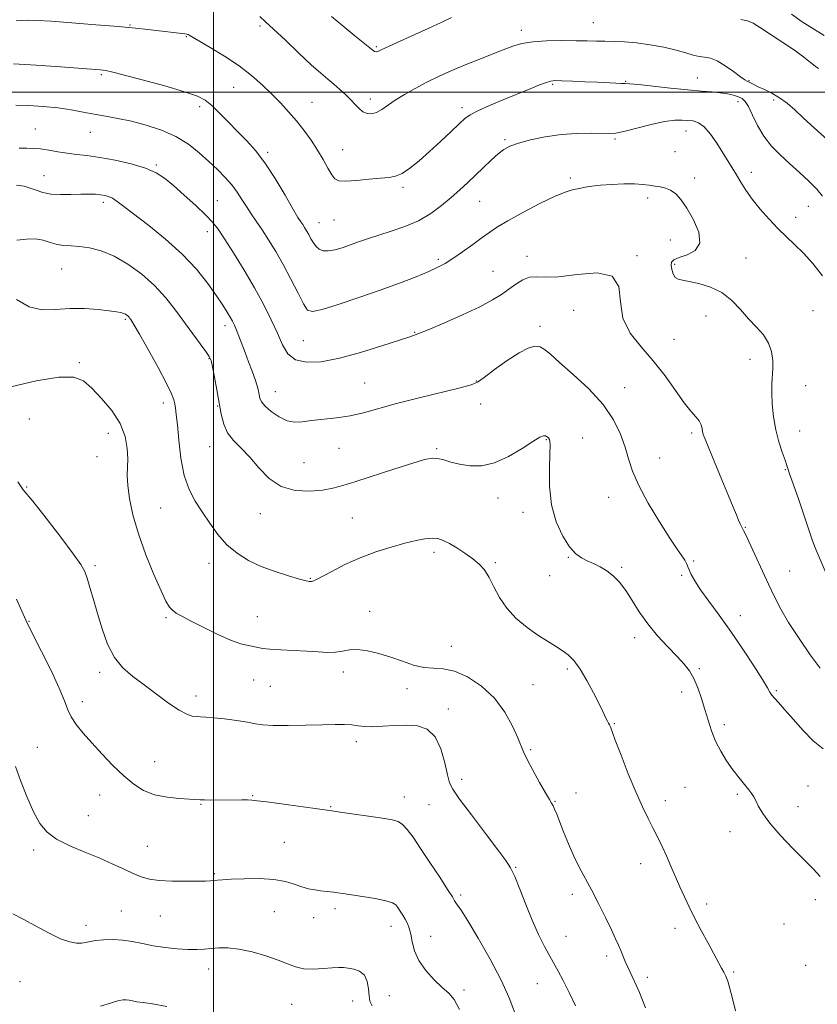
# Model space of a CAD drawing. Extents: x 2074800 to 2077700, y 337300 to 340200.
# Drawn here: x 2076434 to 2076705, y 339190 to 339525 of the extents above; entities that cross this region are included whole.
import ezdxf

# ---------------------------------------------------------------- set-up
doc = ezdxf.new("R2010")
doc.units = 0
doc.header["$MEASUREMENT"] = 0
for name, color, linetype, lineweight in [('32000', 7, 'Continuous', 0), ('DTM SPOT ELEVATION', 2, 'Continuous', 13), ('INDEX CONTOUR', 41, 'Continuous', 13), ('INTERMEDIATE CONTOUR', 44, 'Continuous', 0)]:
    doc.layers.add(name, color=color, linetype=linetype, lineweight=lineweight)

msp = doc.modelspace()

# ---------------------------------------------------------------- linework, layer by layer
at = {"layer": '32000', "flags": 128}
for points in [[(2076500, 337500), (2076500, 340000)], [(2077500, 339500), (2075000, 339500)]]:
    msp.add_lwpolyline(points, dxfattribs=at)
at = {"layer": 'DTM SPOT ELEVATION'}
for p in [(2076471.63, 339522.93, 1187.9), (2076515.83, 339522.52, 1186.3), (2076604.6, 339521.11, 1185.5), (2076629.08, 339523.68, 1185.1), (2076490.84, 339518.95, 1188.1), (2076555.41, 339515.53, 1183.8), (2076461.89, 339506.04, 1190.2), (2076664.4, 339504.91, 1187.1), (2076506.87, 339501.72, 1188.9), (2076615.24, 339502.68, 1188.2), (2076640.05, 339503.75, 1187.9), (2076682.02, 339503.92, 1185.9), (2076553.38, 339497.71, 1185.5), (2076495.31, 339495.14, 1190.4), (2076533.54, 339496.55, 1187.1), (2076584.54, 339494.81, 1187.6), (2076678.23, 339496.86, 1188.6), (2076690.36, 339497.41, 1186.3), (2076439.47, 339487.52, 1193.2), (2076458.17, 339486.4, 1192.8), (2076636.49, 339484.1, 1190.2), (2076660.62, 339486.84, 1190.7), (2076599.15, 339483.85, 1189.8), (2076518.48, 339479.64, 1189.7), (2076543.95, 339480.54, 1187.2), (2076656.86, 339479.84, 1190.2), (2076480.65, 339475.3, 1193.8), (2076442.47, 339471.62, 1195.2), (2076621.25, 339470.86, 1191.7), (2076663.59, 339470.92, 1191.4), (2076682.75, 339472.77, 1189.5), (2076564.38, 339467.73, 1188.3), (2076647.52, 339464.1, 1192.6), (2076462.65, 339462.59, 1196.4), (2076501.31, 339463.15, 1193.1), (2076590.51, 339462.98, 1190.9), (2076702.21, 339461.19, 1188.9), (2076697.85, 339457.5, 1189.4), (2076535.86, 339455.71, 1189.2), (2076541.03, 339456.57, 1188.9), (2076497.92, 339452.62, 1194.6), (2076655.26, 339449.76, 1192.9), (2076606.56, 339444.25, 1193.5), (2076643.92, 339444.42, 1193.9), (2076576.39, 339443.23, 1191.7), (2076656.77, 339441.55, 1191.7), (2076680.95, 339443.63, 1191.2), (2076448.47, 339439.91, 1198.9), (2076594.98, 339439.13, 1193.2), (2076622.43, 339425.89, 1194.6), (2076667.35, 339423.99, 1192.7), (2076703.79, 339425.79, 1191.1), (2076470.1, 339422.86, 1200.2), (2076503.94, 339420.72, 1196.5), (2076568.36, 339418.46, 1193.9), (2076611.03, 339420.41, 1195.6), (2076530.57, 339415.54, 1192.9), (2076656.54, 339416.04, 1193.1), (2076454.49, 339408.08, 1201.7), (2076498.5, 339409.48, 1198.1), (2076682.36, 339409.26, 1192.5), (2076551.42, 339401.17, 1195.1), (2076589.32, 339401.82, 1195.9), (2076521.02, 339398.25, 1195.2), (2076639.76, 339399.64, 1195.4), (2076701.31, 339400.32, 1191.3), (2076482.99, 339394.43, 1200.5), (2076590.79, 339394.01, 1197.1), (2076501.51, 339393.35, 1198.1), (2076437.49, 339388.93, 1203.9), (2076464.33, 339384.1, 1202.7), (2076662.52, 339384.22, 1194.3), (2076699.21, 339384.93, 1191.3), (2076613.1, 339381.97, 1198.1), (2076625.5, 339382.53, 1197.1), (2076498.72, 339379.55, 1198.8), (2076542.73, 339378.96, 1196.8), (2076575.83, 339378.91, 1197.8), (2076460.5, 339376.18, 1202.9), (2076530.78, 339374.1, 1196.9), (2076651.67, 339375.7, 1195.2), (2076694.32, 339371.74, 1192.1), (2076436.52, 339365.82, 1203.9), (2076596.76, 339362.08, 1198.4), (2076634.31, 339362.27, 1196.7), (2076482.11, 339358.65, 1200.9), (2076605.24, 339357.22, 1198.5), (2076516, 339356.74, 1198.7), (2076547.17, 339355.3, 1199.1), (2076680.82, 339352.17, 1193.9), (2076574.93, 339343.65, 1200.4), (2076620.63, 339341.93, 1198.1), (2076663.26, 339340.68, 1195.8), (2076459.73, 339339.05, 1203.7), (2076498.54, 339339.9, 1200.6), (2076595.85, 339340.11, 1199.8), (2076638.74, 339338.53, 1197.8), (2076695.85, 339337.31, 1193.1), (2076533, 339334.81, 1199.9), (2076614.33, 339335.7, 1198.8), (2076659.16, 339335.83, 1196.2), (2076553.1, 339323.62, 1201.3), (2076437.38, 339320.19, 1205.9), (2076483.85, 339321.41, 1202.2), (2076514.92, 339321.76, 1201.2), (2076679.05, 339322.13, 1195.4), (2076643.21, 339314.63, 1198.5), (2076580.9, 339311.71, 1201.3), (2076620.26, 339304.02, 1200.3), (2076665.13, 339304.13, 1197.8), (2076461.35, 339302.83, 1204.4), (2076513.69, 339300.24, 1202.9), (2076544.12, 339302.92, 1202.5), (2076519.37, 339298.05, 1202.9), (2076565.77, 339297.33, 1202.5), (2076608.63, 339298.64, 1200.9), (2076494.05, 339294.81, 1203.5), (2076659.08, 339296.1, 1198.5), (2076691.25, 339296.63, 1195.8), (2076455.43, 339292.9, 1205.5), (2076579.86, 339290.42, 1203.6), (2076636.25, 339285.41, 1199.9), (2076673.62, 339285.1, 1197.6), (2076440.18, 339277.38, 1207.1), (2076548.56, 339279.29, 1204.5), (2076607.82, 339276.57, 1201.8), (2076480.04, 339272.49, 1205.2), (2076584.36, 339266.49, 1203.6), (2076660.21, 339263.75, 1199.1), (2076702.11, 339264.18, 1197.2), (2076461.36, 339261.17, 1206.7), (2076513.35, 339260.89, 1205.9), (2076564.94, 339260.43, 1205.4), (2076623.21, 339261.8, 1201.1), (2076678.05, 339261.37, 1198.2), (2076495.82, 339258.01, 1206.1), (2076539.91, 339257.21, 1205.9), (2076573.22, 339257.86, 1204.8), (2076616.04, 339259.01, 1201.9), (2076653.55, 339259.22, 1199.5), (2076698.66, 339257.18, 1197.5), (2076457.56, 339254.08, 1207.1), (2076675.55, 339248.64, 1198.5), (2076477.57, 339243.64, 1207.1), (2076524.12, 339245.03, 1206.9), (2076438.9, 339242.45, 1208.4), (2076602.68, 339236.55, 1203.9), (2076645.15, 339237.77, 1200.6), (2076500.29, 339234.39, 1207.8), (2076584, 339227.19, 1205.7), (2076621.95, 339227.35, 1202.5), (2076667.66, 339224.11, 1199.6), (2076704.6, 339225.57, 1198.3), (2076468.74, 339221.74, 1209.1), (2076482.01, 339219.97, 1208.9), (2076520.74, 339221.47, 1209.1), (2076541.35, 339222.55, 1208.4), (2076456.71, 339216.81, 1209.5), (2076534.09, 339219.5, 1208.7), (2076560.32, 339216.53, 1208.63), (2076693.87, 339217.33, 1198.2), (2076573.8, 339213.08, 1207.4), (2076619.77, 339213.11, 1203.2), (2076656.86, 339215.77, 1200.5), (2076633.65, 339206.38, 1202.4), (2076701.21, 339203.25, 1198.5), (2076498.43, 339201.95, 1210.6), (2076676.83, 339200.95, 1199.8), (2076434.32, 339197.71, 1211.1), (2076610.12, 339197.03, 1204.8), (2076647.51, 339199.11, 1201.6), (2076585.11, 339194.84, 1207.7), (2076526.63, 339190.02, 1210.8), (2076547.29, 339191.15, 1210.9), (2076559.79, 339192.9, 1208.9)]:
    msp.add_point(p, dxfattribs=at)
at = {"layer": 'INDEX CONTOUR'}
for points in [[(2076706.973, 339437.626, 1190), (2076703.722, 339441.86, 1190), (2076700.485, 339445.347, 1190), (2076697.515, 339448.242, 1190), (2076694.701, 339450.886, 1190), (2076691.84, 339453.669, 1190), (2076688.807, 339456.866, 1190), (2076685.809, 339460.295, 1190), (2076683.134, 339463.66, 1190), (2076680.989, 339466.723, 1190), (2076679.262, 339469.483, 1190), (2076677.764, 339471.994, 1190), (2076676.314, 339474.346, 1190), (2076671.053, 339482.668, 1190), (2076668.913, 339485.801, 1190), (2076666.807, 339488.284, 1190), (2076664.868, 339489.68, 1190), (2076663.042, 339490.252, 1190), (2076661.231, 339490.444, 1190), (2076659.28, 339490.581, 1190), (2076656.8, 339490.538, 1190), (2076653.344, 339490.072, 1190), (2076648.72, 339489.053, 1190), (2076639.507, 339486.71, 1190), (2076636.706, 339486.127, 1190), (2076634.605, 339485.952, 1190), (2076628.344, 339486.062, 1190), (2076623.551, 339485.991, 1190), (2076618.194, 339485.617, 1190), (2076612.752, 339484.84, 1190), (2076607.729, 339483.804, 1190), (2076603.636, 339482.716, 1190), (2076600.787, 339481.706, 1190), (2076598.721, 339480.579, 1190), (2076596.779, 339479.061, 1190), (2076594.451, 339476.971, 1190), (2076591.815, 339474.489, 1190), (2076586.45, 339469.369, 1190), (2076583.764, 339466.874, 1190), (2076580.854, 339464.273, 1190), (2076577.564, 339461.503, 1190), (2076573.838, 339458.762, 1190), (2076569.654, 339456.312, 1190), (2076565.061, 339454.349, 1190), (2076560.423, 339452.793, 1190), (2076556.186, 339451.497, 1190), (2076552.663, 339450.333, 1190), (2076549.666, 339449.252, 1190), (2076546.874, 339448.227, 1190), (2076544.063, 339447.26, 1190), (2076541.38, 339446.484, 1190), (2076539.062, 339446.06, 1190), (2076537.284, 339446.114, 1190), (2076535.949, 339446.628, 1190), (2076534.897, 339447.543, 1190), (2076533.985, 339448.786, 1190), (2076533.165, 339450.205, 1190), (2076532.401, 339451.629, 1190), (2076531.671, 339452.92, 1190), (2076530.981, 339454.049, 1190), (2076530.349, 339455.02, 1190), (2076529.72, 339455.962, 1190), (2076528.755, 339457.503, 1190), (2076527.049, 339460.397, 1190), (2076524.347, 339465.076, 1190), (2076521.005, 339470.685, 1190), (2076517.53, 339476.043, 1190), (2076514.317, 339480.265, 1190), (2076511.29, 339483.628, 1190), (2076502.079, 339492.967, 1190), (2076499.442, 339495.524, 1190), (2076497.256, 339497.318, 1190), (2076494.573, 339498.711, 1190), (2076490.195, 339500.215, 1190), (2076483.458, 339502.173, 1190), (2076475.829, 339504.259, 1190), (2076469.31, 339505.978, 1190), (2076465.386, 339506.966, 1190), (2076463.503, 339507.38, 1190), (2076462.589, 339507.503, 1190), (2076461.582, 339507.59, 1190), (2076448.073, 339508.627, 1190), (2076439.755, 339509.209, 1190), (2076432.1, 339509.634, 1190)], [(2076677.413, 339187.822, 1200), (2076676.404, 339191.918, 1200), (2076675.52, 339195.391, 1200), (2076674.777, 339197.841, 1200), (2076674.114, 339199.532, 1200), (2076673.45, 339200.89, 1200), (2076672.684, 339202.333, 1200), (2076668.107, 339210.752, 1200), (2076665.779, 339215.098, 1200), (2076663.537, 339219.395, 1200), (2076661.654, 339223.175, 1200), (2076660.052, 339226.585, 1200), (2076658.554, 339229.929, 1200), (2076655.474, 339236.989, 1200), (2076653.955, 339240.424, 1200), (2076652.494, 339243.619, 1200), (2076651.027, 339246.685, 1200), (2076649.472, 339249.797, 1200), (2076647.747, 339253.165, 1200), (2076645.787, 339257.156, 1200), (2076643.528, 339262.17, 1200), (2076640.994, 339268.331, 1200), (2076638.531, 339274.634, 1200), (2076636.579, 339279.79, 1200), (2076634.9, 339284.323, 1200), (2076634.611, 339284.992, 1200), (2076634.29, 339285.564, 1200), (2076633.906, 339286.215, 1200), (2076633.493, 339286.991, 1200), (2076632.322, 339289.574, 1200), (2076631.097, 339292.129, 1200), (2076629.207, 339295.848, 1200), (2076626.921, 339300.072, 1200), (2076624.611, 339303.929, 1200), (2076622.552, 339306.757, 1200), (2076620.616, 339308.745, 1200), (2076618.576, 339310.289, 1200), (2076616.23, 339311.759, 1200), (2076613.485, 339313.403, 1200), (2076610.275, 339315.439, 1200), (2076606.625, 339318.03, 1200), (2076602.93, 339321.12, 1200), (2076599.677, 339324.598, 1200), (2076597.217, 339328.309, 1200), (2076595.357, 339331.938, 1200), (2076593.764, 339335.129, 1200), (2076592.142, 339337.631, 1200), (2076590.306, 339339.643, 1200), (2076588.11, 339341.47, 1200), (2076585.489, 339343.332, 1200), (2076582.726, 339345.115, 1200), (2076580.188, 339346.618, 1200), (2076578.124, 339347.681, 1200), (2076576.291, 339348.292, 1200), (2076574.326, 339348.478, 1200), (2076571.905, 339348.266, 1200), (2076568.854, 339347.675, 1200), (2076565.036, 339346.726, 1200), (2076560.4, 339345.431, 1200), (2076555.224, 339343.783, 1200), (2076549.868, 339341.769, 1200), (2076544.71, 339339.443, 1200), (2076540.198, 339337.156, 1200), (2076534.794, 339334.263, 1200), (2076533.81, 339333.807, 1200), (2076533.293, 339333.692, 1200), (2076532.693, 339333.718, 1200), (2076531.502, 339333.959, 1200), (2076529.217, 339334.56, 1200), (2076525.541, 339335.624, 1200), (2076520.976, 339337.092, 1200), (2076516.235, 339338.87, 1200), (2076511.9, 339340.905, 1200), (2076508.041, 339343.303, 1200), (2076504.605, 339346.215, 1200), (2076501.532, 339349.712, 1200), (2076498.754, 339353.545, 1200), (2076496.196, 339357.383, 1200), (2076493.823, 339361.049, 1200), (2076491.739, 339364.971, 1200), (2076490.084, 339369.724, 1200), (2076488.95, 339375.604, 1200), (2076488.227, 339381.746, 1200), (2076487.757, 339387.004, 1200), (2076487.403, 339390.529, 1200), (2076487.117, 339392.669, 1200), (2076486.872, 339394.073, 1200), (2076486.567, 339395.414, 1200), (2076485.8, 339397.461, 1200), (2076484.09, 339401.009, 1200), (2076481.195, 339406.451, 1200), (2076477.817, 339412.578, 1200), (2076474.895, 339417.775, 1200), (2076473.132, 339420.843, 1200), (2076472.3, 339422.218, 1200), (2076471.936, 339422.748, 1200), (2076471.649, 339423.137, 1200), (2076471.344, 339423.523, 1200), (2076471.002, 339423.898, 1200), (2076470.595, 339424.256, 1200), (2076470.09, 339424.583, 1200), (2076469.45, 339424.868, 1200), (2076468.573, 339425.112, 1200), (2076467.099, 339425.371, 1200), (2076464.605, 339425.715, 1200), (2076460.831, 339426.161, 1200), (2076456.179, 339426.519, 1200), (2076451.213, 339426.547, 1200), (2076446.4, 339426.182, 1200), (2076441.812, 339426.071, 1200), (2076437.421, 339427.04, 1200), (2076433.146, 339429.61, 1200)], [(2076553.923, 339189.435, 1210), (2076553.186, 339191.081, 1210), (2076552.932, 339192.928, 1210), (2076552.726, 339195.273, 1210), (2076552.272, 339197.761, 1210), (2076551.315, 339199.874, 1210), (2076549.708, 339201.224, 1210), (2076547.744, 339201.944, 1210), (2076545.825, 339202.296, 1210), (2076544.208, 339202.493, 1210), (2076542.55, 339202.556, 1210), (2076540.364, 339202.449, 1210), (2076537.34, 339202.191, 1210), (2076533.891, 339201.989, 1210), (2076530.606, 339202.095, 1210), (2076527.869, 339202.699, 1210), (2076525.235, 339203.729, 1210), (2076522.043, 339205.048, 1210), (2076517.868, 339206.499, 1210), (2076513.182, 339207.834, 1210), (2076508.684, 339208.792, 1210), (2076504.921, 339209.188, 1210), (2076501.836, 339209.164, 1210), (2076499.217, 339208.946, 1210), (2076496.832, 339208.729, 1210), (2076494.34, 339208.604, 1210), (2076491.374, 339208.631, 1210), (2076487.702, 339208.86, 1210), (2076483.622, 339209.283, 1210), (2076479.57, 339209.884, 1210), (2076475.875, 339210.616, 1210), (2076472.458, 339211.327, 1210), (2076469.135, 339211.836, 1210), (2076465.805, 339212.014, 1210), (2076462.683, 339211.919, 1210), (2076460.07, 339211.663, 1210), (2076458.15, 339211.345, 1210), (2076456.662, 339211.044, 1210), (2076455.232, 339210.827, 1210), (2076453.507, 339210.8, 1210), (2076451.211, 339211.2, 1210), (2076448.085, 339212.3, 1210), (2076444.028, 339214.239, 1210), (2076439.552, 339216.626, 1210), (2076435.323, 339218.937, 1210), (2076431.871, 339220.787, 1210)]]:
    msp.add_polyline3d(points, dxfattribs=at)
at = {"layer": 'INTERMEDIATE CONTOUR'}
for points in [[(2076707.032, 339464.721, 1188), (2076705.004, 339467.09, 1188), (2076702.321, 339469.792, 1188), (2076699.148, 339472.749, 1188), (2076695.808, 339475.768, 1188), (2076692.585, 339478.719, 1188), (2076689.627, 339481.742, 1188), (2076687.04, 339485.042, 1188), (2076684.906, 339488.692, 1188), (2076683.191, 339492.246, 1188), (2076681.828, 339495.127, 1188), (2076680.724, 339496.924, 1188), (2076679.662, 339497.895, 1188), (2076678.397, 339498.467, 1188), (2076676.73, 339498.982, 1188), (2076674.656, 339499.465, 1188), (2076672.22, 339499.857, 1188), (2076669.392, 339500.133, 1188), (2076665.855, 339500.401, 1188), (2076661.217, 339500.799, 1188), (2076655.37, 339501.412, 1188), (2076644.414, 339502.645, 1188), (2076641.519, 339502.919, 1188), (2076639.969, 339502.998, 1188), (2076638.691, 339503.02, 1188), (2076636.787, 339503.099, 1188), (2076630.525, 339503.417, 1188), (2076626.279, 339503.61, 1188), (2076621.992, 339503.791, 1188), (2076618.461, 339503.93, 1188), (2076616.214, 339503.982, 1188), (2076614.715, 339503.84, 1188), (2076613.158, 339503.378, 1188), (2076610.868, 339502.498, 1188), (2076607.694, 339501.201, 1188), (2076598.755, 339497.516, 1188), (2076593.866, 339495.476, 1188), (2076589.843, 339493.713, 1188), (2076587.273, 339492.401, 1188), (2076585.497, 339491.125, 1188), (2076583.545, 339489.327, 1188), (2076580.688, 339486.618, 1188), (2076577.157, 339483.307, 1188), (2076573.424, 339479.873, 1188), (2076569.9, 339476.751, 1188), (2076566.757, 339474.188, 1188), (2076564.106, 339472.388, 1188), (2076561.932, 339471.451, 1188), (2076559.721, 339471.072, 1188), (2076556.835, 339470.849, 1188), (2076552.901, 339470.479, 1188), (2076548.623, 339470.063, 1188), (2076544.971, 339469.812, 1188), (2076542.646, 339469.924, 1188), (2076541.273, 339470.589, 1188), (2076540.205, 339471.991, 1188), (2076538.909, 339474.237, 1188), (2076537.293, 339477.128, 1188), (2076535.373, 339480.385, 1188), (2076533.178, 339483.761, 1188), (2076530.77, 339487.121, 1188), (2076528.22, 339490.362, 1188), (2076525.575, 339493.42, 1188), (2076522.804, 339496.376, 1188), (2076519.853, 339499.359, 1188), (2076516.643, 339502.466, 1188), (2076512.999, 339505.689, 1188), (2076508.72, 339508.994, 1188), (2076503.791, 339512.292, 1188), (2076498.932, 339515.265, 1188), (2076491.779, 339519.448, 1188), (2076491.384, 339519.646, 1188), (2076491.028, 339519.747, 1188), (2076490.357, 339519.85, 1188), (2076477.724, 339521.373, 1188), (2076473.52, 339521.828, 1188), (2076467.749, 339522.365, 1188), (2076460.09, 339522.991, 1188), (2076451.88, 339523.62, 1188), (2076444.874, 339524.143, 1188), (2076440.249, 339524.462, 1188), (2076436.864, 339524.54, 1188), (2076433.005, 339524.353, 1188)], [(2076710.894, 339481.844, 1186), (2076704.149, 339487.947, 1186), (2076700.575, 339491.223, 1186), (2076697.555, 339494.015, 1186), (2076694.94, 339496.304, 1186), (2076692.425, 339498.178, 1186), (2076689.805, 339499.717, 1186), (2076687.286, 339500.954, 1186), (2076685.172, 339501.916, 1186), (2076683.686, 339502.63, 1186), (2076682.029, 339503.488, 1186), (2076681.426, 339503.771, 1186), (2076680.561, 339504.266, 1186), (2076679.072, 339505.3, 1186), (2076676.742, 339507.046, 1186), (2076673.943, 339509.049, 1186), (2076671.194, 339510.704, 1186), (2076668.887, 339511.575, 1186), (2076666.913, 339511.922, 1186), (2076665.035, 339512.174, 1186), (2076663.005, 339512.674, 1186), (2076660.522, 339513.422, 1186), (2076657.27, 339514.328, 1186), (2076653.082, 339515.297, 1186), (2076648.389, 339516.189, 1186), (2076643.776, 339516.858, 1186), (2076639.703, 339517.205, 1186), (2076636.167, 339517.322, 1186), (2076633.046, 339517.349, 1186), (2076630.154, 339517.398, 1186), (2076627.052, 339517.473, 1186), (2076623.237, 339517.551, 1186), (2076618.43, 339517.593, 1186), (2076613.247, 339517.512, 1186), (2076608.528, 339517.203, 1186), (2076604.854, 339516.586, 1186), (2076601.762, 339515.649, 1186), (2076598.529, 339514.409, 1186), (2076590.174, 339511.159, 1186), (2076585.557, 339509.307, 1186), (2076581.048, 339507.4, 1186), (2076576.706, 339505.442, 1186), (2076572.535, 339503.42, 1186), (2076568.564, 339501.341, 1186), (2076564.931, 339499.278, 1186), (2076561.803, 339497.328, 1186), (2076557.235, 339494.167, 1186), (2076555.464, 339493.184, 1186), (2076553.809, 339492.73, 1186), (2076552.255, 339492.806, 1186), (2076550.825, 339493.391, 1186), (2076549.511, 339494.444, 1186), (2076548.186, 339495.854, 1186), (2076546.693, 339497.488, 1186), (2076544.923, 339499.226, 1186), (2076542.963, 339500.99, 1186), (2076540.947, 339502.715, 1186), (2076538.912, 339504.42, 1186), (2076536.507, 339506.486, 1186), (2076533.286, 339509.383, 1186), (2076529.034, 339513.345, 1186), (2076524.456, 339517.678, 1186), (2076520.487, 339521.452, 1186), (2076517.768, 339524.012, 1186), (2076515.737, 339525.792, 1186)], [(2076580.954, 339525.484, 1184), (2076577.364, 339523.781, 1184), (2076572.987, 339521.735, 1184), (2076568.475, 339519.65, 1184), (2076558.44, 339515.074, 1184), (2076556.8, 339514.304, 1184), (2076555.851, 339513.889, 1184), (2076555.285, 339513.759, 1184), (2076554.751, 339513.919, 1184), (2076553.719, 339514.664, 1184), (2076548.117, 339519.195, 1184), (2076543.949, 339522.59, 1184), (2076540.084, 339525.785, 1184)], [(2076705.61, 339508.081, 1184), (2076704.539, 339508.882, 1184), (2076702.922, 339510.18, 1184), (2076700.612, 339511.986, 1184), (2076697.477, 339514.271, 1184), (2076693.535, 339516.934, 1184), (2076685.892, 339521.912, 1184), (2076683.471, 339523.47, 1184), (2076681.538, 339524.352, 1184), (2076679.198, 339524.703, 1184)], [(2076707.599, 339519.317, 1182), (2076700.034, 339523.995, 1182), (2076696.414, 339526.612, 1182)], [(2076712.983, 339325.35, 1192), (2076705.152, 339343.585, 1192), (2076704.299, 339345.734, 1192), (2076703.395, 339348.269, 1192), (2076698.891, 339361.43, 1192), (2076696.529, 339368.217, 1192), (2076695.795, 339370.359, 1192), (2076694.896, 339373.178, 1192), (2076694.287, 339374.966, 1192), (2076693.332, 339377.667, 1192), (2076692.201, 339381.178, 1192), (2076691.151, 339385.262, 1192), (2076690.388, 339389.649, 1192), (2076689.928, 339393.962, 1192), (2076689.738, 339397.799, 1192), (2076689.771, 339400.887, 1192), (2076690.07, 339406.071, 1192), (2076690.071, 339408.889, 1192), (2076689.695, 339411.86, 1192), (2076688.688, 339414.778, 1192), (2076686.888, 339417.509, 1192), (2076684.504, 339420.192, 1192), (2076681.83, 339423.039, 1192), (2076679.08, 339426.157, 1192), (2076676.126, 339429.245, 1192), (2076672.758, 339431.897, 1192), (2076668.899, 339433.804, 1192), (2076665.013, 339435.029, 1192), (2076661.698, 339435.728, 1192), (2076659.399, 339436.089, 1192), (2076657.935, 339436.429, 1192), (2076656.974, 339437.093, 1192), (2076656.247, 339438.309, 1192), (2076655.747, 339439.819, 1192), (2076655.531, 339441.242, 1192), (2076655.696, 339442.297, 1192), (2076656.501, 339443.085, 1192), (2076658.241, 339443.811, 1192), (2076660.966, 339444.715, 1192), (2076663.733, 339446.195, 1192), (2076665.349, 339448.686, 1192), (2076664.977, 339452.405, 1192), (2076663.188, 339456.685, 1192), (2076660.908, 339460.641, 1192), (2076658.877, 339463.575, 1192), (2076657.098, 339465.534, 1192), (2076655.389, 339466.755, 1192), (2076653.61, 339467.465, 1192), (2076651.779, 339467.859, 1192), (2076649.956, 339468.125, 1192), (2076648.127, 339468.407, 1192), (2076645.988, 339468.671, 1192), (2076643.152, 339468.841, 1192), (2076639.423, 339468.853, 1192), (2076635.315, 339468.719, 1192), (2076631.522, 339468.464, 1192), (2076628.568, 339468.117, 1192), (2076626.292, 339467.726, 1192), (2076624.362, 339467.342, 1192), (2076622.402, 339466.939, 1192), (2076619.861, 339466.184, 1192), (2076616.141, 339464.668, 1192), (2076610.95, 339462.163, 1192), (2076605.201, 339459.17, 1192), (2076600.109, 339456.37, 1192), (2076596.533, 339454.249, 1192), (2076593.913, 339452.502, 1192), (2076591.333, 339450.627, 1192), (2076588.126, 339448.279, 1192), (2076584.621, 339445.756, 1192), (2076581.395, 339443.511, 1192), (2076578.808, 339441.857, 1192), (2076576.329, 339440.531, 1192), (2076573.21, 339439.127, 1192), (2076568.856, 339437.326, 1192), (2076563.289, 339435.156, 1192), (2076556.685, 339432.732, 1192), (2076549.39, 339430.21, 1192), (2076542.411, 339427.917, 1192), (2076536.921, 339426.223, 1192), (2076533.708, 339425.483, 1192), (2076532.006, 339425.997, 1192), (2076530.661, 339428.051, 1192), (2076528.761, 339431.75, 1192), (2076526.359, 339436.476, 1192), (2076523.752, 339441.429, 1192), (2076521.194, 339445.944, 1192), (2076518.782, 339449.896, 1192), (2076516.57, 339453.295, 1192), (2076514.596, 339456.185, 1192), (2076512.826, 339458.731, 1192), (2076511.213, 339461.133, 1192), (2076509.681, 339463.554, 1192), (2076508.079, 339466.023, 1192), (2076506.23, 339468.529, 1192), (2076503.995, 339471.076, 1192), (2076501.387, 339473.714, 1192), (2076498.456, 339476.503, 1192), (2076495.218, 339479.456, 1192), (2076491.551, 339482.374, 1192), (2076487.297, 339485.011, 1192), (2076482.399, 339487.172, 1192), (2076477.199, 339488.866, 1192), (2076472.134, 339490.154, 1192), (2076467.548, 339491.113, 1192), (2076463.385, 339491.868, 1192), (2076459.494, 339492.562, 1192), (2076455.699, 339493.297, 1192), (2076451.721, 339494.028, 1192), (2076447.258, 339494.672, 1192), (2076442.191, 339495.16, 1192), (2076437.126, 339495.488, 1192), (2076432.858, 339495.666, 1192)], [(2076706.21, 339304.305, 1194), (2076702.837, 339308.778, 1194), (2076699.006, 339314.289, 1194), (2076695.476, 339319.735, 1194), (2076692.796, 339324.317, 1194), (2076690.676, 339328.451, 1194), (2076688.615, 339332.856, 1194), (2076681.997, 339347.267, 1194), (2076680.814, 339349.78, 1194), (2076680.187, 339351.042, 1194), (2076679.425, 339352.444, 1194), (2076678.964, 339353.368, 1194), (2076678.409, 339354.61, 1194), (2076677.706, 339356.334, 1194), (2076676.668, 339358.936, 1194), (2076675.069, 339362.871, 1194), (2076672.821, 339368.297, 1194), (2076668.31, 339379.091, 1194), (2076667.066, 339382.108, 1194), (2076666.48, 339383.688, 1194), (2076666.24, 339384.678, 1194), (2076666.056, 339385.772, 1194), (2076665.73, 339387.024, 1194), (2076665.087, 339388.34, 1194), (2076663.968, 339389.722, 1194), (2076662.29, 339391.587, 1194), (2076659.983, 339394.453, 1194), (2076657.015, 339398.634, 1194), (2076653.478, 339403.638, 1194), (2076649.499, 339408.769, 1194), (2076645.315, 339413.525, 1194), (2076641.612, 339418.179, 1194), (2076639.187, 339423.199, 1194), (2076638.392, 339428.77, 1194), (2076637.8, 339433.943, 1194), (2076635.541, 339437.492, 1194), (2076630.381, 339438.601, 1194), (2076623.636, 339438.124, 1194), (2076617.261, 339437.327, 1194), (2076612.75, 339437.164, 1194), (2076609.747, 339437.324, 1194), (2076607.433, 339437.182, 1194), (2076605.138, 339436.272, 1194), (2076602.768, 339434.776, 1194), (2076600.375, 339433.036, 1194), (2076597.897, 339431.293, 1194), (2076594.814, 339429.407, 1194), (2076590.492, 339427.136, 1194), (2076584.637, 339424.375, 1194), (2076578.327, 339421.562, 1194), (2076572.981, 339419.268, 1194), (2076569.502, 339417.861, 1194), (2076566.74, 339416.885, 1194), (2076557.205, 339413.78, 1194), (2076550.042, 339411.568, 1194), (2076542.822, 339409.618, 1194), (2076536.609, 339408.435, 1194), (2076531.632, 339408.219, 1194), (2076527.906, 339409.094, 1194), (2076525.352, 339411.13, 1194), (2076523.496, 339414.189, 1194), (2076521.768, 339418.077, 1194), (2076519.683, 339422.628, 1194), (2076517.112, 339427.776, 1194), (2076514.009, 339433.483, 1194), (2076510.432, 339439.586, 1194), (2076506.837, 339445.429, 1194), (2076503.782, 339450.231, 1194), (2076501.599, 339453.499, 1194), (2076499.725, 339455.882, 1194), (2076497.368, 339458.32, 1194), (2076493.994, 339461.489, 1194), (2076490.091, 339465.019, 1194), (2076486.402, 339468.279, 1194), (2076483.406, 339470.79, 1194), (2076480.532, 339472.681, 1194), (2076476.949, 339474.23, 1194), (2076472.108, 339475.653, 1194), (2076466.618, 339476.902, 1194), (2076461.373, 339477.864, 1194), (2076457.054, 339478.478, 1194), (2076453.483, 339478.885, 1194), (2076450.269, 339479.277, 1194), (2076447.108, 339479.791, 1194), (2076444.044, 339480.334, 1194), (2076441.207, 339480.756, 1194), (2076438.717, 339480.953, 1194), (2076436.649, 339480.992, 1194), (2076435.068, 339480.987, 1194), (2076433.994, 339481.022, 1194)], [(2076707.185, 339276.805, 1196), (2076703.847, 339279.58, 1196), (2076700.365, 339283.109, 1196), (2076696.996, 339286.901, 1196), (2076694.126, 339290.24, 1196), (2076692.041, 339292.584, 1196), (2076690.651, 339294.1, 1196), (2076689.767, 339295.128, 1196), (2076689.138, 339296.073, 1196), (2076688.26, 339297.594, 1196), (2076686.569, 339300.416, 1196), (2076683.679, 339304.996, 1196), (2076679.93, 339310.722, 1196), (2076675.842, 339316.717, 1196), (2076671.892, 339322.23, 1196), (2076668.376, 339327.005, 1196), (2076665.552, 339330.918, 1196), (2076663.594, 339333.892, 1196), (2076662.361, 339336.07, 1196), (2076661.63, 339337.648, 1196), (2076660.782, 339339.844, 1196), (2076660.211, 339340.932, 1196), (2076659.24, 339342.386, 1196), (2076657.616, 339344.715, 1196), (2076655.087, 339348.486, 1196), (2076651.584, 339353.975, 1196), (2076647.777, 339360.318, 1196), (2076644.521, 339366.367, 1196), (2076642.424, 339371.271, 1196), (2076641.109, 339375.396, 1196), (2076639.957, 339379.407, 1196), (2076638.385, 339383.841, 1196), (2076635.989, 339388.707, 1196), (2076632.408, 339393.882, 1196), (2076627.528, 339399.175, 1196), (2076622.221, 339404.12, 1196), (2076617.607, 339408.183, 1196), (2076614.505, 339410.966, 1196), (2076612.529, 339412.625, 1196), (2076610.994, 339413.453, 1196), (2076609.278, 339413.654, 1196), (2076607.012, 339413.078, 1196), (2076603.889, 339411.486, 1196), (2076599.814, 339408.816, 1196), (2076595.533, 339405.741, 1196), (2076592.002, 339403.11, 1196), (2076589.749, 339401.52, 1196), (2076587.589, 339400.56, 1196), (2076583.907, 339399.563, 1196), (2076569.873, 339396.123, 1196), (2076562.276, 339394.171, 1196), (2076551.057, 339391.048, 1196), (2076546.452, 339390, 1196), (2076541.783, 339389.312, 1196), (2076533.322, 339388.453, 1196), (2076530.196, 339388.043, 1196), (2076527.592, 339387.894, 1196), (2076525.065, 339388.373, 1196), (2076522.324, 339389.703, 1196), (2076519.677, 339391.529, 1196), (2076517.585, 339393.36, 1196), (2076516.37, 339394.822, 1196), (2076515.816, 339396.018, 1196), (2076515.571, 339397.173, 1196), (2076515.32, 339398.502, 1196), (2076514.91, 339400.185, 1196), (2076514.23, 339402.395, 1196), (2076513.212, 339405.217, 1196), (2076511.991, 339408.401, 1196), (2076510.747, 339411.61, 1196), (2076508.671, 339417.105, 1196), (2076507.865, 339419.199, 1196), (2076507.188, 339420.82, 1196), (2076506.527, 339422.191, 1196), (2076505.75, 339423.597, 1196), (2076504.711, 339425.32, 1196), (2076503.222, 339427.63, 1196), (2076501.086, 339430.794, 1196), (2076498.126, 339434.962, 1196), (2076494.266, 339439.844, 1196), (2076489.451, 339445.035, 1196), (2076483.786, 339450.134, 1196), (2076478.018, 339454.761, 1196), (2076469.57, 339461.199, 1196), (2076467.293, 339462.915, 1196), (2076465.719, 339463.965, 1196), (2076464.401, 339464.602, 1196), (2076463.106, 339464.968, 1196), (2076461.659, 339465.181, 1196), (2076459.893, 339465.334, 1196), (2076457.689, 339465.417, 1196), (2076454.934, 339465.4, 1196), (2076451.617, 339465.286, 1196), (2076448.086, 339465.224, 1196), (2076444.79, 339465.4, 1196), (2076442.065, 339465.936, 1196), (2076439.797, 339466.695, 1196), (2076437.761, 339467.473, 1196), (2076435.68, 339468.082, 1196), (2076433.071, 339468.384, 1196)], [(2076706.232, 339233.423, 1198), (2076703.97, 339235.888, 1198), (2076700.865, 339239.007, 1198), (2076696.911, 339243.004, 1198), (2076692.736, 339247.4, 1198), (2076689.122, 339251.539, 1198), (2076686.66, 339254.891, 1198), (2076685.172, 339257.429, 1198), (2076684.287, 339259.256, 1198), (2076683.651, 339260.522, 1198), (2076682.976, 339261.588, 1198), (2076681.993, 339262.864, 1198), (2076680.507, 339264.674, 1198), (2076678.625, 339267.002, 1198), (2076676.533, 339269.743, 1198), (2076674.407, 339272.796, 1198), (2076672.399, 339276.071, 1198), (2076670.651, 339279.483, 1198), (2076669.255, 339282.964, 1198), (2076668.099, 339286.527, 1198), (2076667.014, 339290.2, 1198), (2076665.858, 339293.96, 1198), (2076664.61, 339297.571, 1198), (2076663.272, 339300.744, 1198), (2076661.804, 339303.319, 1198), (2076659.996, 339305.661, 1198), (2076657.591, 339308.266, 1198), (2076654.46, 339311.505, 1198), (2076650.966, 339315.262, 1198), (2076647.599, 339319.298, 1198), (2076644.733, 339323.372, 1198), (2076642.296, 339327.243, 1198), (2076640.101, 339330.668, 1198), (2076637.982, 339333.462, 1198), (2076635.863, 339335.669, 1198), (2076633.686, 339337.392, 1198), (2076631.423, 339338.737, 1198), (2076629.163, 339339.819, 1198), (2076627.022, 339340.756, 1198), (2076625.065, 339341.725, 1198), (2076623.147, 339343.144, 1198), (2076621.068, 339345.492, 1198), (2076618.743, 339349.129, 1198), (2076616.533, 339353.952, 1198), (2076614.914, 339359.739, 1198), (2076614.212, 339366.141, 1198), (2076614.163, 339372.28, 1198), (2076614.353, 339377.15, 1198), (2076614.439, 339380.039, 1198), (2076614.37, 339381.413, 1198), (2076614.165, 339382.028, 1198), (2076613.842, 339382.51, 1198), (2076613.411, 339382.924, 1198), (2076612.88, 339383.205, 1198), (2076612.175, 339383.239, 1198), (2076610.899, 339382.734, 1198), (2076608.569, 339381.351, 1198), (2076604.896, 339378.956, 1198), (2076600.342, 339376.22, 1198), (2076595.561, 339374.015, 1198), (2076591.105, 339373.004, 1198), (2076587.12, 339372.986, 1198), (2076583.652, 339373.55, 1198), (2076580.725, 339374.317, 1198), (2076578.274, 339375.053, 1198), (2076576.211, 339375.561, 1198), (2076574.312, 339375.655, 1198), (2076571.796, 339375.178, 1198), (2076567.748, 339373.987, 1198), (2076561.667, 339372.05, 1198), (2076548.429, 339367.74, 1198), (2076543.956, 339366.315, 1198), (2076540.573, 339365.414, 1198), (2076537.117, 339364.817, 1198), (2076532.729, 339364.424, 1198), (2076527.801, 339364.638, 1198), (2076523.031, 339365.987, 1198), (2076518.958, 339368.773, 1198), (2076515.491, 339372.398, 1198), (2076512.383, 339376.036, 1198), (2076509.463, 339379.065, 1198), (2076506.878, 339381.676, 1198), (2076504.851, 339384.266, 1198), (2076503.517, 339387.178, 1198), (2076502.654, 339390.553, 1198), (2076501.159, 339398.904, 1198), (2076500.359, 339403.222, 1198), (2076499.688, 339406.679, 1198), (2076499.202, 339408.804, 1198), (2076498.597, 339410.239, 1198), (2076497.476, 339411.902, 1198), (2076495.559, 339414.503, 1198), (2076493.015, 339417.927, 1198), (2076487.092, 339425.976, 1198), (2076483.791, 339430.158, 1198), (2076480.021, 339434.276, 1198), (2076475.668, 339438.184, 1198), (2076470.98, 339441.632, 1198), (2076466.293, 339444.345, 1198), (2076461.901, 339446.134, 1198), (2076457.943, 339447.149, 1198), (2076454.516, 339447.631, 1198), (2076451.662, 339447.817, 1198), (2076449.205, 339447.955, 1198), (2076446.914, 339448.289, 1198), (2076444.584, 339448.964, 1198), (2076442.116, 339449.712, 1198), (2076439.435, 339450.161, 1198), (2076436.476, 339450.071, 1198), (2076433.197, 339449.724, 1198)], [(2076646.836, 339188.853, 1202), (2076644.769, 339193.959, 1202), (2076643.105, 339197.754, 1202), (2076640.813, 339202.608, 1202), (2076639.966, 339204.571, 1202), (2076638.488, 339208.255, 1202), (2076637.709, 339210.066, 1202), (2076636.693, 339212.265, 1202), (2076635.236, 339215.312, 1202), (2076633.217, 339219.47, 1202), (2076630.858, 339224.231, 1202), (2076628.47, 339228.896, 1202), (2076624.314, 339236.645, 1202), (2076622.447, 339240.407, 1202), (2076620.645, 339244.509, 1202), (2076619.002, 339248.578, 1202), (2076616.661, 339254.612, 1202), (2076615.969, 339256.313, 1202), (2076615.448, 339257.455, 1202), (2076614.948, 339258.369, 1202), (2076614.194, 339259.626, 1202), (2076612.882, 339261.856, 1202), (2076610.857, 339265.414, 1202), (2076608.571, 339269.547, 1202), (2076606.624, 339273.226, 1202), (2076605.42, 339275.767, 1202), (2076603.496, 339280.529, 1202), (2076601.699, 339284.509, 1202), (2076599.044, 339289.296, 1202), (2076595.489, 339294.084, 1202), (2076591.095, 339298.174, 1202), (2076586.359, 339301.288, 1202), (2076581.886, 339303.256, 1202), (2076578.114, 339304.052, 1202), (2076574.807, 339304.224, 1202), (2076571.562, 339304.467, 1202), (2076568.055, 339305.305, 1202), (2076564.281, 339306.588, 1202), (2076560.317, 339308.001, 1202), (2076556.271, 339309.252, 1202), (2076552.398, 339310.163, 1202), (2076548.987, 339310.586, 1202), (2076546.215, 339310.452, 1202), (2076543.825, 339310.025, 1202), (2076541.446, 339309.654, 1202), (2076538.75, 339309.598, 1202), (2076535.565, 339309.784, 1202), (2076531.759, 339310.053, 1202), (2076527.344, 339310.282, 1202), (2076522.916, 339310.482, 1202), (2076519.214, 339310.701, 1202), (2076516.75, 339310.974, 1202), (2076515.116, 339311.279, 1202), (2076513.674, 339311.587, 1202), (2076511.849, 339311.922, 1202), (2076509.324, 339312.544, 1202), (2076505.841, 339313.776, 1202), (2076501.338, 339315.787, 1202), (2076496.515, 339318.162, 1202), (2076492.267, 339320.338, 1202), (2076489.272, 339321.896, 1202), (2076487.339, 339322.99, 1202), (2076486.065, 339323.916, 1202), (2076485.046, 339325.045, 1202), (2076483.895, 339327.014, 1202), (2076482.221, 339330.538, 1202), (2076479.802, 339336.043, 1202), (2076477.043, 339342.819, 1202), (2076474.513, 339349.872, 1202), (2076472.666, 339356.34, 1202), (2076471.503, 339361.907, 1202), (2076470.91, 339366.386, 1202), (2076470.755, 339369.742, 1202), (2076470.912, 339375.415, 1202), (2076470.747, 339378.959, 1202), (2076469.996, 339383.053, 1202), (2076468.293, 339387.439, 1202), (2076465.454, 339391.847, 1202), (2076462.017, 339395.948, 1202), (2076458.701, 339399.399, 1202), (2076455.884, 339401.889, 1202), (2076452.579, 339403.222, 1202), (2076447.46, 339403.228, 1202), (2076439.795, 339401.905, 1202), (2076431.226, 339399.903, 1202)], [(2076623.086, 339189.497, 1204), (2076620.91, 339193.957, 1204), (2076618.829, 339198.122, 1204), (2076617.192, 339201.235, 1204), (2076614.344, 339206.34, 1204), (2076612.56, 339209.665, 1204), (2076610.506, 339213.771, 1204), (2076608.314, 339218.594, 1204), (2076606.121, 339223.948, 1204), (2076604.089, 339229.161, 1204), (2076602.383, 339233.442, 1204), (2076601.015, 339236.36, 1204), (2076599.363, 339238.936, 1204), (2076596.653, 339242.552, 1204), (2076592.449, 339248.083, 1204), (2076587.695, 339254.372, 1204), (2076583.673, 339259.752, 1204), (2076581.325, 339263.085, 1204), (2076580.214, 339265.334, 1204), (2076579.56, 339267.99, 1204), (2076578.691, 339272.087, 1204), (2076577.343, 339276.823, 1204), (2076575.362, 339280.94, 1204), (2076572.647, 339283.473, 1204), (2076569.314, 339284.629, 1204), (2076565.534, 339284.909, 1204), (2076561.511, 339284.767, 1204), (2076557.588, 339284.488, 1204), (2076554.141, 339284.312, 1204), (2076551.421, 339284.409, 1204), (2076549.173, 339284.679, 1204), (2076547.018, 339284.957, 1204), (2076544.563, 339285.107, 1204), (2076541.388, 339285.125, 1204), (2076537.061, 339285.04, 1204), (2076531.424, 339284.889, 1204), (2076525.422, 339284.767, 1204), (2076520.276, 339284.778, 1204), (2076516.812, 339284.996, 1204), (2076514.292, 339285.388, 1204), (2076511.582, 339285.902, 1204), (2076507.886, 339286.47, 1204), (2076503.746, 339287.007, 1204), (2076500.04, 339287.42, 1204), (2076497.424, 339287.647, 1204), (2076495.652, 339287.75, 1204), (2076494.26, 339287.821, 1204), (2076492.806, 339287.994, 1204), (2076490.938, 339288.597, 1204), (2076488.332, 339289.997, 1204), (2076484.796, 339292.412, 1204), (2076480.684, 339295.456, 1204), (2076476.484, 339298.586, 1204), (2076472.614, 339301.442, 1204), (2076469.212, 339304.381, 1204), (2076466.345, 339307.938, 1204), (2076464.045, 339312.467, 1204), (2076462.193, 339317.603, 1204), (2076460.637, 339322.799, 1204), (2076459.255, 339327.566, 1204), (2076458.06, 339331.637, 1204), (2076457.096, 339334.801, 1204), (2076456.273, 339337.083, 1204), (2076454.965, 339339.446, 1204), (2076452.411, 339343.092, 1204), (2076448.181, 339348.749, 1204), (2076443.168, 339355.259, 1204), (2076438.594, 339360.997, 1204), (2076435.418, 339364.834, 1204), (2076433.541, 339367.65, 1204)], [(2076602.387, 339187.092, 1206), (2076600.531, 339192.16, 1206), (2076597.834, 339198.199, 1206), (2076594.08, 339205.329, 1206), (2076589.97, 339212.499, 1206), (2076586.44, 339218.362, 1206), (2076584.193, 339221.941, 1206), (2076583.006, 339223.718, 1206), (2076582.424, 339224.538, 1206), (2076581.985, 339225.226, 1206), (2076581.211, 339226.486, 1206), (2076579.613, 339229.001, 1206), (2076576.907, 339233.158, 1206), (2076573.598, 339238.183, 1206), (2076570.395, 339243.003, 1206), (2076567.848, 339246.758, 1206), (2076565.887, 339249.415, 1206), (2076564.288, 339251.144, 1206), (2076562.755, 339252.148, 1206), (2076560.707, 339252.737, 1206), (2076557.49, 339253.252, 1206), (2076543.072, 339255.357, 1206), (2076540.204, 339255.761, 1206), (2076534.62, 339256.516, 1206), (2076518.117, 339258.784, 1206), (2076514.893, 339259.212, 1206), (2076513.077, 339259.401, 1206), (2076511.61, 339259.455, 1206), (2076509.655, 339259.469, 1206), (2076499.045, 339259.444, 1206), (2076496.942, 339259.462, 1206), (2076495.461, 339259.504, 1206), (2076491.836, 339259.707, 1206), (2076488.422, 339259.92, 1206), (2076484.243, 339260.371, 1206), (2076480.024, 339261.24, 1206), (2076476.309, 339262.689, 1206), (2076472.929, 339264.801, 1206), (2076469.535, 339267.638, 1206), (2076465.888, 339271.183, 1206), (2076462.184, 339275.074, 1206), (2076458.724, 339278.87, 1206), (2076455.771, 339282.216, 1206), (2076453.412, 339285.123, 1206), (2076451.695, 339287.69, 1206), (2076450.546, 339290.131, 1206), (2076449.419, 339293.111, 1206), (2076447.648, 339297.412, 1206), (2076444.829, 339303.414, 1206), (2076441.603, 339309.906, 1206), (2076437.265, 339318.47, 1206), (2076436.261, 339320.592, 1206), (2076433.126, 339327.73, 1206)], [(2076583.673, 339188.216, 1208), (2076581.86, 339191.616, 1208), (2076579.995, 339193.749, 1208), (2076577.766, 339195.693, 1208), (2076575.011, 339198.297, 1208), (2076572.161, 339201.462, 1208), (2076569.798, 339204.858, 1208), (2076568.342, 339208.18, 1208), (2076567.566, 339211.224, 1208), (2076567.084, 339213.814, 1208), (2076566.571, 339215.837, 1208), (2076565.954, 339217.456, 1208), (2076565.218, 339218.897, 1208), (2076564.375, 339220.329, 1208), (2076563.511, 339221.694, 1208), (2076562.733, 339222.871, 1208), (2076562.026, 339223.786, 1208), (2076560.873, 339224.525, 1208), (2076558.638, 339225.217, 1208), (2076554.963, 339225.953, 1208), (2076550.634, 339226.67, 1208), (2076544.023, 339227.666, 1208), (2076542.278, 339227.916, 1208), (2076540.955, 339228.088, 1208), (2076536.392, 339228.617, 1208), (2076534.459, 339228.879, 1208), (2076532.319, 339229.282, 1208), (2076530.006, 339229.918, 1208), (2076527.488, 339230.818, 1208), (2076524.462, 339231.764, 1208), (2076520.561, 339232.472, 1208), (2076515.642, 339232.74, 1208), (2076510.474, 339232.682, 1208), (2076506.055, 339232.49, 1208), (2076503.12, 339232.318, 1208), (2076501.352, 339232.187, 1208), (2076499.012, 339231.975, 1208), (2076497.34, 339231.887, 1208), (2076494.635, 339231.825, 1208), (2076490.618, 339231.809, 1208), (2076485.971, 339231.891, 1208), (2076481.62, 339232.129, 1208), (2076478.238, 339232.584, 1208), (2076475.491, 339233.323, 1208), (2076472.795, 339234.412, 1208), (2076469.648, 339235.889, 1208), (2076465.887, 339237.674, 1208), (2076461.434, 339239.654, 1208), (2076456.343, 339241.736, 1208), (2076451.204, 339243.899, 1208), (2076446.742, 339246.14, 1208), (2076443.466, 339248.533, 1208), (2076441.035, 339251.47, 1208), (2076438.892, 339255.418, 1208), (2076436.631, 339260.582, 1208), (2076434.457, 339266.107, 1208), (2076432.716, 339270.875, 1208)], [(2076484.136, 339189.296, 1212), (2076479.325, 339190.131, 1212), (2076476.129, 339190.597, 1212), (2076474.018, 339190.884, 1212), (2076472.516, 339191.137, 1212), (2076471.376, 339191.354, 1212), (2076470.403, 339191.503, 1212), (2076469.359, 339191.52, 1212), (2076467.825, 339191.26, 1212), (2076465.333, 339190.551, 1212), (2076461.629, 339189.326, 1212)]]:
    msp.add_polyline3d(points, dxfattribs=at)

doc.saveas('drawing.dxf')
